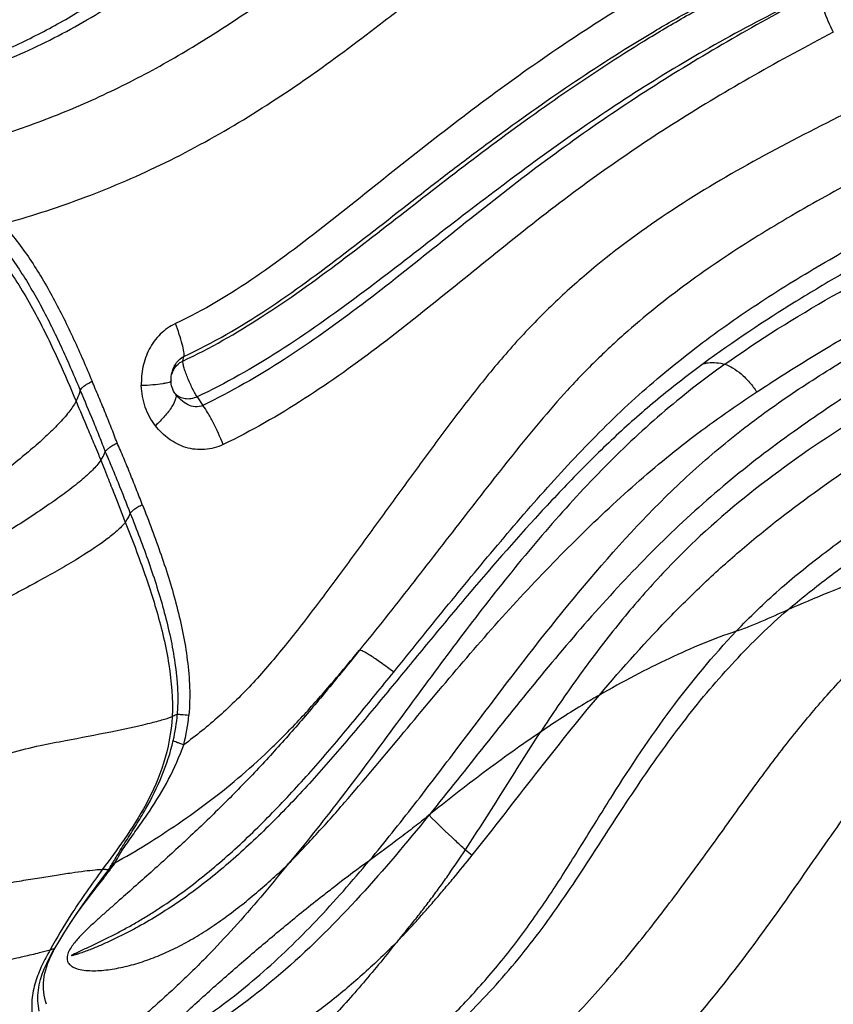
# Model space of a CAD drawing. Units: millimetres. Extents: x 0 to 297, y 0 to 210.
# Drawn here: x 192 to 202, y 101 to 112 of the extents above; entities that cross this region are included whole.
import ezdxf

# ---------------------------------------------------------------- set-up
doc = ezdxf.new("R2010")
doc.units = ezdxf.units.MM
doc.header["$LTSCALE"] = 16.335
doc.layers.get('0').update_dxf_attribs({"linetype": 'CONTINUOUS'})

msp = doc.modelspace()

# ---------------------------------------------------------------- linework, layer by layer
at = {"color": 9, "linetype": 'CONTINUOUS'}
for p, q in [((194.16974, 108.12213), (194.18286, 108.17536)), ((194.33512, 107.70869), (194.40222, 107.60947)), ((197.01833, 102.8694), (197.01372, 102.86373))]:
    msp.add_line(p, q, dxfattribs=at)
at = {"color": 7, "linetype": 'CONTINUOUS'}
for p, q in [((194.03952, 107.96588), (194.0437, 107.9849)), ((194.0437, 107.9849), (194.0437, 107.98493)), ((194.05713, 107.78628), (194.057, 107.78655)), ((193.17764, 102.05898), (193.28879, 102.20884)), ((193.28879, 102.20884), (193.28737, 102.20695)), ((193.30029, 102.22441), (193.28879, 102.20884)), ((192.69104, 101.33107), (192.73287, 101.40207)), ((192.62676, 101.21625), (192.66232, 101.28103)), ((192.66232, 101.28103), (192.69101, 101.33102))]:
    msp.add_line(p, q, dxfattribs=at)
for points in [[(194.033, 107.89201), (194.0336, 107.91735), (194.03579, 107.94203), (194.03952, 107.96588)], [(194.03976, 107.83517), (194.03588, 107.85535), (194.03364, 107.87577), (194.033, 107.89199)], [(194.05698, 107.78654), (194.0523, 107.79677), (194.04525, 107.81555), (194.03976, 107.83517)], [(192.73287, 101.40207), (192.80311, 101.5167), (192.87396, 101.62678), (192.94389, 101.73093), (193.01394, 101.83185), (193.09063, 101.93948), (193.17764, 102.05898)], [(192.49314, 100.71993), (192.49299, 100.7808), (192.49776, 100.84186), (192.50751, 100.90316), (192.52219, 100.96473), (192.54172, 101.02674), (192.56592, 101.0893), (192.59443, 101.15243), (192.62676, 101.21625)], [(192.50774, 100.59808), (192.4981, 100.65908), (192.49314, 100.71993)]]:
    msp.add_lwpolyline(points, dxfattribs=at)
at = {"color": 9, "linetype": 'CONTINUOUS'}
for centre, radius, start, end in [((194.26986, 107.90608), 0.2385, 151.307878, 163.965638), ((194.42009, 107.89104), 0.38792, 162.593726, 165.993397), ((192.10302, 104.18403), 2.00774, 346.954223, 355.773971), ((191.99522, 104.23253), 2.25319, 345.874251, 354.758401), ((205.55242, 112.38196), 12.81263, 230.709022, 231.152329), ((193.49515, 102.13913), 0.2093, 121.928554, 139.737657), ((193.49049, 102.14333), 0.20304, 139.792746, 142.079381), ((193.43067, 102.12382), 0.16479, 118.868504, 126.7669), ((191.2747, 103.77034), 2.56284, 323.418052, 324.115508)]:
    msp.add_arc(centre, radius, start, end, dxfattribs=at)
at = {"color": 7, "linetype": 'CONTINUOUS'}
for points, knots in [([(222.04031, 168.26207), (220.89247, 168.55698), (218.56957, 169.02831), (215.03574, 169.36846), (211.48928, 169.33726), (207.95868, 168.93487), (204.47163, 168.16458), (201.05562, 167.03263), (197.73738, 165.5481), (194.54289, 163.72297), (191.49681, 161.57148), (187.63856, 158.2685), (183.31059, 153.39619), (179.10304, 146.62778), (175.96156, 139.09997), (173.98041, 131.04516), (173.21769, 122.70929), (173.69612, 114.3468), (175.40146, 106.21291), (178.28386, 98.55582), (182.25678, 91.61173), (186.41423, 86.55685), (190.15625, 83.08948), (192.15106, 81.55699), (193.17448, 80.84593)], [0, 0, 0, 0, 0.02851617, 0.05691195, 0.08527538, 0.11369581, 0.14226029, 0.17105013, 0.20013783, 0.2295846, 0.25943849, 0.28973324, 0.35164641, 0.41536537, 0.48065409, 0.54710541, 0.61419252, 0.68132556, 0.74791019, 0.81340624, 0.8773848, 0.93958076, 0.97001433, 1, 1, 1, 1]), ([(196.58699, 81.48244), (195.5799, 82.18215), (193.61692, 83.69019), (189.93461, 87.10223), (185.8435, 92.07644), (181.93398, 98.90972), (179.09758, 106.44463), (177.41945, 114.44872), (176.94865, 122.67777), (177.6992, 130.88062), (179.64874, 138.8069), (182.74009, 146.21458), (186.8805, 152.87498), (191.13941, 157.66954), (194.93609, 160.91982), (197.93356, 163.03697), (201.07708, 164.83298), (204.34236, 166.29382), (207.70387, 167.40771), (211.13527, 168.16571), (214.60953, 168.56168), (218.09939, 168.59237), (221.57684, 168.25765), (223.86267, 167.79385), (224.99219, 167.50364)], [0, 0, 0, 0, 0.02998567, 0.06041924, 0.1226152, 0.18659376, 0.25208981, 0.31867444, 0.38580748, 0.45289459, 0.51934591, 0.58463463, 0.64835359, 0.71026676, 0.74056151, 0.7704154, 0.79986217, 0.82894987, 0.85773971, 0.88630419, 0.91472462, 0.94308805, 0.97148383, 1, 1, 1, 1]), ([(197.55914, 83.44488), (195.62733, 84.78707), (191.9607, 87.89865), (187.32422, 93.54348), (183.6013, 100.06), (180.90511, 107.2438), (179.31457, 114.87429), (178.87697, 122.71735), (179.6052, 130.53295), (181.47755, 138.08167), (184.43891, 145.13227), (188.40014, 151.4663), (192.47132, 156.02043), (196.0985, 159.10331), (198.96116, 161.10886), (201.96229, 162.80723), (205.07865, 164.18509), (208.28575, 165.2313), (211.55839, 165.93743), (214.8707, 166.29774), (218.19659, 166.30927), (221.50926, 165.97202), (223.68562, 165.51765), (224.7608, 165.2349)], [0, 0, 0, 0, 0.06036912, 0.12258288, 0.18658208, 0.25209984, 0.31870485, 0.38585433, 0.45295157, 0.51940493, 0.58468691, 0.64839101, 0.71028355, 0.7405672, 0.7704102, 0.799847, 0.82892641, 0.85771042, 0.88627225, 0.91469386, 0.94306281, 0.97146879, 1, 1, 1, 1]), ([(218.22958, 162.99607), (217.28268, 163.00143), (215.38451, 162.92006), (212.55727, 162.52261), (209.76634, 161.85236), (206.10329, 160.59614), (201.69752, 158.35362), (197.71408, 155.33032), (194.80988, 152.48784), (192.77044, 150.13541), (190.89998, 147.59418), (188.63557, 143.95777), (186.29702, 139.02753), (184.35121, 132.69552), (183.29714, 126.07693), (183.16234, 119.34656), (183.95011, 112.68085), (185.64044, 106.2549), (188.19007, 100.23786), (191.53457, 94.78832), (195.58643, 90.05288), (198.73613, 87.41962), (200.3888, 86.27137)], [0, 0, 0, 0, 0.02817062, 0.0564171, 0.08481266, 0.11342543, 0.17147677, 0.23100676, 0.26142059, 0.29226128, 0.32352418, 0.35519378, 0.41959744, 0.48521159, 0.55161942, 0.61833574, 0.68484939, 0.75066625, 0.81535181, 0.87857216, 0.94013106, 1, 1, 1, 1]), ([(209.78381, 112.12062), (209.78372, 112.12012), (209.78165, 112.11999), (209.77875, 112.12003), (209.77414, 112.12007), (209.7692, 112.11957), (209.76276, 112.11948), (209.75465, 112.11919), (209.74168, 112.11895), (209.72548, 112.1187), (209.70604, 112.11848), (209.68659, 112.1183), (209.66067, 112.1181), (209.62825, 112.11787), (209.58936, 112.11772), (209.53748, 112.11775), (209.47256, 112.11748), (209.39456, 112.11585), (209.31643, 112.11357), (209.23818, 112.11058), (209.13357, 112.10543), (209.00244, 112.09686), (208.84473, 112.0832), (208.68646, 112.06611), (208.47403, 112.03862), (208.20707, 111.99551), (207.88585, 111.93056), (207.56301, 111.85275), (207.23903, 111.76244), (206.91437, 111.6606), (206.48026, 111.5099), (205.94165, 111.29955), (205.30725, 111.01855), (204.68915, 110.71361), (204.08697, 110.39841), (203.49951, 110.08159), (202.92591, 109.76568), (202.36213, 109.45369), (201.80653, 109.13978), (201.07374, 108.70158), (200.53794, 108.3467), (200.19172, 108.0917)], [0, 0, 0, 0, 0.00014485, 0.00042393, 0.00095447, 0.0013867, 0.00185418, 0.00277709, 0.00369941, 0.00554191, 0.00738456, 0.00922743, 0.01107058, 0.01475758, 0.01844451, 0.02213075, 0.02950965, 0.03690483, 0.04431319, 0.05173452, 0.05917141, 0.0740965, 0.08909725, 0.10418273, 0.11935914, 0.15000142, 0.18105372, 0.21252579, 0.24440857, 0.27667333, 0.30926377, 0.37505965, 0.44102686, 0.50650156, 0.57100668, 0.63428983, 0.69628914, 0.75721258, 0.81751438, 0.87773166, 1, 1, 1, 1])]:
    msp.add_open_spline(points, degree=3, knots=knots, dxfattribs=at)
at = {"color": 9, "linetype": 'CONTINUOUS'}
for points, knots in [([(221.84332, 163.70741), (220.83999, 163.85065), (218.81844, 164.03618), (215.77324, 164.00632), (212.74062, 163.66832), (209.74333, 163.02468), (206.80328, 162.08028), (203.9421, 160.84226), (201.18048, 159.31966), (197.63538, 156.91035), (193.55328, 153.22968), (189.3973, 147.94162), (186.05986, 141.90332), (183.63484, 135.29021), (182.18901, 128.29185), (181.76258, 121.10845), (182.36735, 113.94521), (183.98666, 107.00674), (186.5755, 100.49172), (190.06295, 94.58688), (194.34991, 89.46508), (197.71304, 86.63065), (199.48159, 85.40189)], [0, 0, 0, 0, 0.02830953, 0.05659011, 0.08492505, 0.11339559, 0.14207792, 0.17104049, 0.20034177, 0.23002855, 0.29062264, 0.35299855, 0.41706169, 0.4825369, 0.54900785, 0.61596351, 0.68284818, 0.74911265, 0.81426521, 0.87792103, 0.93984732, 1, 1, 1, 1]), ([(192.08186, 109.7068), (192.38734, 109.79179), (193.00881, 109.99028), (193.925, 110.3802), (194.82248, 110.8689), (195.67864, 111.43306), (196.35468, 111.94367), (196.88142, 112.35069), (197.26935, 112.64579), (197.59496, 112.8812), (197.85657, 113.06238), (198.05188, 113.19385), (198.24985, 113.31717), (198.51906, 113.47129), (198.86684, 113.64905), (199.29732, 113.84384), (199.89091, 114.09063), (200.65945, 114.38324), (201.61571, 114.72009), (202.44133, 114.99292), (203.12353, 115.21873), (203.6509, 115.39821), (204.18216, 115.58968), (204.70533, 115.79913), (205.21196, 116.02218), (205.85537, 116.32385), (206.32604, 116.55886), (206.63324, 116.71892)], [0, 0, 0, 0, 0.05851069, 0.12022468, 0.18345144, 0.24681817, 0.3092439, 0.3397422, 0.36966134, 0.399183, 0.41387501, 0.42838358, 0.44262324, 0.45690372, 0.48561511, 0.51465441, 0.54407609, 0.60422843, 0.66637636, 0.73114988, 0.76468057, 0.7989803, 0.83394575, 0.86887357, 0.9029464, 0.93607987, 1, 1, 1, 1]), ([(191.56114, 110.58717), (191.79894, 110.65224), (192.27991, 110.79933), (192.99203, 111.07517), (193.69243, 111.41117), (194.36375, 111.79704), (194.99883, 112.21257), (195.59753, 112.63904), (196.16604, 113.05964), (196.62898, 113.39446), (196.99467, 113.64486), (197.26526, 113.82189), (197.53416, 113.99022), (197.89093, 114.201), (198.35555, 114.43144), (198.93641, 114.67156), (199.537, 114.89201), (200.36155, 115.17422), (200.98787, 115.37536), (201.40856, 115.50939)], [0, 0, 0, 0, 0.06670131, 0.13596089, 0.20641583, 0.27665555, 0.34529465, 0.41166816, 0.47549978, 0.53662538, 0.56622588, 0.59540179, 0.62410192, 0.65205087, 0.70748234, 0.76422365, 0.82203446, 0.88054662, 1, 1, 1, 1]), ([(191.19762, 111.29144), (191.33107, 111.32957), (191.59906, 111.40885), (191.9967, 111.5502), (192.38995, 111.71708), (192.77785, 111.90721), (193.15746, 112.12251), (193.65255, 112.44258), (194.12798, 112.79939), (194.60093, 113.16556), (194.96047, 113.44036), (195.32541, 113.71016), (195.69652, 113.97147), (196.07408, 114.22081), (196.45859, 114.45367), (196.84689, 114.67032), (197.10897, 114.80575), (197.24224, 114.86597)], [0, 0, 0, 0, 0.05894301, 0.11866257, 0.17912142, 0.24027261, 0.30203424, 0.36435297, 0.49052546, 0.5543018, 0.61841, 0.6827088, 0.74703531, 0.81115112, 0.8748308, 0.9378922, 1, 1, 1, 1]), ([(188.56239, 111.00172), (188.56089, 111.00203), (188.55909, 111.0026), (188.55574, 111.00286), (188.55604, 111.00567), (188.55951, 111.00635), (188.56416, 111.0069), (188.57037, 111.00769), (188.57777, 111.00825), (188.58527, 111.00876), (188.59533, 111.00934), (188.60798, 111.00993), (188.62321, 111.01054), (188.64362, 111.01126), (188.67956, 111.01236), (188.73113, 111.01376), (188.81422, 111.01607), (188.91882, 111.01944), (189.04508, 111.02474), (189.1722, 111.03155), (189.34313, 111.04287), (189.55821, 111.06137), (189.81747, 111.09124), (190.07827, 111.12861), (190.34022, 111.17415), (190.60309, 111.22778), (190.86643, 111.29027), (191.21925, 111.38623), (191.6598, 111.53035), (192.18139, 111.74364), (192.69412, 111.9991), (193.19193, 112.29935), (193.67103, 112.64122), (194.13869, 113.00892), (194.76337, 113.51223), (195.56069, 114.12545), (196.23768, 114.56418), (196.58639, 114.76335)], [0, 0, 0, 0, 0.00050468, 0.00073235, 0.00085233, 0.00128333, 0.00167242, 0.0024864, 0.00330817, 0.00413558, 0.00496689, 0.00663771, 0.00831642, 0.01000105, 0.01338393, 0.02019046, 0.02703913, 0.04083845, 0.05475518, 0.06877412, 0.08288279, 0.11133101, 0.14006367, 0.16906521, 0.19833461, 0.22786569, 0.25765822, 0.28771031, 0.34861041, 0.41061368, 0.47366461, 0.53762127, 0.60239842, 0.66792322, 0.73408188, 0.86736528, 1, 1, 1, 1]), ([(201.26602, 113.24733), (200.94103, 113.10449), (200.30094, 112.80915), (199.37398, 112.30408), (198.48522, 111.7338), (197.61636, 111.1097), (196.75594, 110.44363), (195.90105, 109.75157), (195.03208, 109.08588), (194.40837, 108.70633), (194.08326, 108.55498)], [0, 0, 0, 0, 0.12374596, 0.24560571, 0.36765174, 0.49160431, 0.61840713, 0.74690604, 0.8749897, 1, 1, 1, 1]), ([(194.16974, 108.12212), (194.48497, 108.26961), (195.11248, 108.63115), (195.98701, 109.26225), (196.84031, 109.9308), (197.69246, 110.58955), (198.57636, 111.2303), (199.35103, 111.73698), (199.99645, 112.11951), (200.66776, 112.48819), (201.18635, 112.74404), (201.53607, 112.90845)], [0, 0, 0, 0, 0.11857289, 0.24581666, 0.36725071, 0.48788585, 0.61276436, 0.73910232, 0.8030882, 0.8683409, 1, 1, 1, 1]), ([(210.16346, 112.7122), (209.98639, 112.77948), (209.61851, 112.87832), (209.0528, 112.96457), (208.47348, 112.99833), (207.66824, 112.98038), (206.61319, 112.83537), (205.55012, 112.55406), (204.69081, 112.2525), (203.85685, 111.9246), (202.876, 111.49016), (201.75976, 110.95533), (200.70324, 110.40829), (199.70073, 109.80437), (198.92035, 109.21625), (198.41425, 108.74749), (198.1334, 108.45982), (197.86035, 108.15727), (197.53699, 107.76167), (197.16565, 107.274), (196.80406, 106.77951), (196.44481, 106.2845), (196.08644, 105.79179), (195.72663, 105.30689), (195.36539, 104.83812), (194.99466, 104.40018), (194.60164, 104.01322), (194.32193, 103.78677), (194.18027, 103.68264)], [0, 0, 0, 0, 0.02922868, 0.05849192, 0.08820328, 0.11864307, 0.18266, 0.2519658, 0.28795215, 0.32314067, 0.3902083, 0.45341827, 0.51411366, 0.57372134, 0.63381324, 0.66447922, 0.68008186, 0.69583333, 0.72734689, 0.75888305, 0.79040573, 0.8218654, 0.85325815, 0.88441275, 0.91502932, 0.94456759, 0.97287229, 1, 1, 1, 1]), ([(194.18286, 108.17536), (194.51569, 108.33014), (195.1561, 108.70694), (196.05118, 109.36778), (196.78142, 109.9451), (197.36962, 110.39891), (197.95927, 110.83837), (198.70185, 111.36326), (199.46347, 111.84907), (200.08532, 112.20436), (200.55975, 112.45346), (201.04379, 112.68755), (201.37089, 112.83619), (201.53601, 112.90843)], [0, 0, 0, 0, 0.12557821, 0.25304386, 0.38054758, 0.44402927, 0.5072018, 0.63212661, 0.75506074, 0.81607408, 0.87709966, 0.93833994, 1, 1, 1, 1]), ([(208.72104, 112.50376), (208.09855, 112.4888), (207.15265, 112.34306), (206.08232, 112.03972), (205.46264, 111.82933), (204.85066, 111.59694), (204.10708, 111.28024), (203.2448, 110.87563), (202.41208, 110.46087), (201.60408, 110.03316), (200.81476, 109.57509), (200.04365, 109.06341), (199.42749, 108.57535), (198.95596, 108.14014), (198.61777, 107.78912), (198.2994, 107.42099), (197.89121, 106.92192), (197.39884, 106.28635), (196.80996, 105.52578), (196.41339, 105.02319), (196.21177, 104.77555)], [0, 0, 0, 0, 0.12286951, 0.18705524, 0.21952377, 0.25196223, 0.31621135, 0.37894617, 0.43989075, 0.49976839, 0.55931967, 0.61990216, 0.68223188, 0.7141746, 0.74646494, 0.77835519, 0.81018682, 0.8736817, 0.93698715, 1, 1, 1, 1]), ([(201.55185, 112.41587), (201.21653, 112.25529), (200.5615, 111.92589), (199.62088, 111.37797), (198.72961, 110.78746), (197.87994, 110.16833), (197.04899, 109.52691), (196.19966, 108.86632), (195.30824, 108.23055), (194.6628, 107.86203), (194.33512, 107.70868)], [0, 0, 0, 0, 0.12917092, 0.25460565, 0.37797195, 0.50047001, 0.61979033, 0.7426785, 0.87430017, 1, 1, 1, 1]), ([(201.55194, 112.41591), (200.93703, 112.09062), (200.02213, 111.57585), (198.8462, 110.79675), (197.97514, 110.15253), (197.11688, 109.4633), (196.2522, 108.7723), (195.35944, 108.1308), (194.72673, 107.76615), (194.40222, 107.60947)], [0, 0, 0, 0, 0.24178503, 0.36440096, 0.49007326, 0.618188, 0.74697116, 0.87475433, 1, 1, 1, 1]), ([(201.55194, 112.41591), (201.54932, 112.38285), (201.55453, 112.30659), (201.59362, 112.1398), (201.64926, 112.01195), (201.69562, 111.92867)], [0, 0, 0, 0, 0.19388166, 0.44271384, 1, 1, 1, 1]), ([(196.60915, 104.52273), (196.80833, 104.76892), (197.20422, 105.26188), (197.80596, 105.99171), (198.31851, 106.58646), (198.74224, 107.04475), (199.06603, 107.37651), (199.39748, 107.69417), (199.74134, 107.99012), (200.09191, 108.26925), (200.5663, 108.61844), (201.1773, 109.02005), (201.93519, 109.46292), (202.71603, 109.88485), (203.52096, 110.30046), (204.35139, 110.71087), (205.06194, 111.03963), (205.64324, 111.28672), (206.22944, 111.51675), (207.2372, 111.86738), (208.13338, 112.06298), (208.72701, 112.11625)], [0, 0, 0, 0, 0.06480186, 0.12937618, 0.1935555, 0.22542929, 0.25708195, 0.28840916, 0.31933774, 0.34988335, 0.38008919, 0.43984729, 0.49939413, 0.55966591, 0.62144601, 0.68476082, 0.74920601, 0.78161961, 0.81400145, 0.8780376, 1, 1, 1, 1]), ([(201.69562, 111.92867), (201.38679, 111.76586), (200.77522, 111.43315), (199.87677, 110.89781), (199.00305, 110.31186), (198.15405, 109.66823), (197.31761, 108.98571), (196.19243, 108.08156), (195.28622, 107.4683), (194.63673, 107.15604)], [0, 0, 0, 0, 0.12269951, 0.24463289, 0.36743294, 0.49220227, 0.61893226, 0.74673133, 1, 1, 1, 1]), ([(209.81438, 111.90778), (209.81582, 111.9078), (209.81751, 111.90802), (209.82013, 111.90705), (209.81912, 111.90441), (209.81646, 111.90265), (209.81178, 111.90006), (209.80571, 111.89822), (209.79877, 111.89552), (209.79163, 111.89324), (209.78216, 111.89017), (209.76552, 111.88508), (209.74169, 111.87804), (209.68424, 111.86146), (209.59786, 111.83569), (209.48442, 111.79478), (209.36946, 111.75627), (209.25484, 111.71515), (209.10127, 111.65902), (208.90899, 111.58564), (208.6784, 111.49278), (208.44751, 111.39518), (208.21646, 111.2931), (207.90745, 111.15107), (207.52194, 110.96454), (207.06198, 110.7303), (206.60477, 110.48828), (206.15171, 110.24141), (205.70465, 109.99091), (205.12112, 109.65798), (204.40835, 109.24795), (203.57124, 108.76526), (202.75532, 108.2885), (201.95557, 107.79975), (201.17131, 107.27005), (200.40474, 106.67786), (199.67147, 106.00652), (198.9755, 105.26832), (198.0854, 104.22338), (197.45346, 103.40539), (197.0186, 102.86912)], [0, 0, 0, 0, 0.00027285, 0.00035273, 0.00042937, 0.00071003, 0.00096899, 0.00142864, 0.00190335, 0.00237198, 0.00284151, 0.00377885, 0.00565234, 0.00752618, 0.01505101, 0.02263984, 0.0302536, 0.03790588, 0.04559424, 0.06107749, 0.07670021, 0.09245431, 0.10833037, 0.12431685, 0.15656363, 0.18905542, 0.22161771, 0.25408151, 0.28631825, 0.31822231, 0.38072964, 0.44133141, 0.50038511, 0.55887401, 0.6179898, 0.67870801, 0.74130673, 0.80519012, 0.8698458, 1, 1, 1, 1]), ([(200.4399, 108.08498), (200.83974, 108.36834), (201.67181, 108.8874), (202.98777, 109.57079), (204.10812, 110.12939), (205.03465, 110.57129), (205.51111, 110.78649), (205.75395, 110.88815)], [0, 0, 0, 0, 0.24440289, 0.4880646, 0.73935132, 0.86870753, 1, 1, 1, 1]), ([(201.169, 105.24264), (201.31692, 105.36749), (201.6152, 105.61011), (202.08334, 105.9433), (202.55997, 106.25908), (203.04495, 106.56553), (203.5377, 106.86989), (204.03851, 107.17812), (204.54679, 107.49623), (205.23936, 107.94008), (205.93808, 108.39838), (206.64261, 108.86558), (207.35008, 109.342), (208.21239, 109.95516), (208.86842, 110.48775), (209.17926, 110.76679)], [0, 0, 0, 0, 0.05961834, 0.11835076, 0.17690096, 0.2357046, 0.29503718, 0.35528688, 0.41683011, 0.479718, 0.60864195, 0.67419697, 0.74009138, 0.87134282, 1, 1, 1, 1]), ([(200.81054, 107.76473), (201.01295, 107.89851), (201.41909, 108.15475), (202.03391, 108.52003), (202.65074, 108.86925), (203.27445, 109.21206), (203.90168, 109.57092), (204.54265, 109.93776), (205.20015, 110.31183), (205.65027, 110.55319), (205.88148, 110.66842)], [0, 0, 0, 0, 0.12453352, 0.24642168, 0.36704151, 0.48833958, 0.61171729, 0.73794363, 0.86740548, 1, 1, 1, 1]), ([(196.32971, 102.34383), (196.50605, 102.5551), (196.84984, 102.98782), (197.51934, 103.8689), (198.3454, 104.97116), (199.22428, 106.02249), (199.98642, 106.78454), (200.5853, 107.2974), (201.21147, 107.75085), (202.06972, 108.29101), (202.96069, 108.77611), (203.86842, 109.25017), (204.81243, 109.74065), (205.53041, 110.10845), (206.01626, 110.35219)], [0, 0, 0, 0, 0.06458684, 0.12967344, 0.25970449, 0.38789516, 0.45080002, 0.51244671, 0.57273169, 0.63207083, 0.75033414, 0.81067614, 0.87242987, 1, 1, 1, 1]), ([(191.75162, 109.64406), (191.89851, 109.51327), (192.16003, 109.19621), (192.47169, 108.67308), (192.72419, 108.15098), (192.8688, 107.81114), (192.93398, 107.65663)], [0, 0, 0, 0, 0.25344337, 0.52410618, 0.78391186, 1, 1, 1, 1]), ([(192.08186, 109.7068), (192.19924, 109.58088), (192.41008, 109.30307), (192.67646, 108.85209), (192.91032, 108.37797), (193.05042, 108.05345), (193.11934, 107.89032)], [0, 0, 0, 0, 0.2457719, 0.4954213, 0.74715872, 1, 1, 1, 1]), ([(198.00736, 98.48164), (198.26202, 98.68996), (198.77379, 99.12552), (199.50538, 99.83456), (200.19166, 100.60488), (200.81852, 101.41039), (201.29676, 102.09428), (201.66734, 102.62729), (201.94149, 103.01051), (202.17626, 103.31816), (202.36767, 103.55636), (202.51185, 103.72994), (202.66119, 103.89628), (202.86874, 104.10962), (203.14389, 104.36487), (203.49254, 104.65664), (203.98101, 105.03912), (204.62263, 105.51168), (205.427, 106.08484), (206.12304, 106.5767), (206.6956, 106.99587), (207.1366, 107.33306), (207.57597, 107.69166), (207.99986, 108.07396), (208.40224, 108.47156), (208.90749, 109.00533), (209.26817, 109.41581), (209.50044, 109.69227)], [0, 0, 0, 0, 0.06107857, 0.12469586, 0.18897317, 0.25244191, 0.3140626, 0.34387531, 0.37296094, 0.4015278, 0.41570495, 0.42968767, 0.44341425, 0.45719244, 0.48493222, 0.51304113, 0.54157083, 0.6000946, 0.66095264, 0.72493254, 0.75831411, 0.79267974, 0.827982, 0.86356859, 0.89860532, 0.93296902, 1, 1, 1, 1]), ([(191.99458, 109.55191), (192.10396, 109.42988), (192.30166, 109.16019), (192.55379, 108.72275), (192.77876, 108.25983), (192.91483, 107.94231), (192.98225, 107.78223)], [0, 0, 0, 0, 0.24162962, 0.49072696, 0.7438923, 1, 1, 1, 1]), ([(194.08326, 108.55498), (194.0193, 108.52449), (193.89945, 108.44098), (193.77216, 108.26311), (193.69869, 108.05605), (193.68807, 107.90991), (193.68908, 107.83741)], [0, 0, 0, 0, 0.24615955, 0.49605132, 0.74812135, 1, 1, 1, 1]), ([(194.18286, 108.17536), (194.18427, 108.18274), (194.18486, 108.20094), (194.18015, 108.24885), (194.16201, 108.32721), (194.12841, 108.43571), (194.09938, 108.51409), (194.08326, 108.55498)], [0, 0, 0, 0, 0.05712015, 0.13711921, 0.36553353, 0.66606101, 1, 1, 1, 1]), ([(194.04993, 108.00709), (194.06069, 108.04134), (194.09238, 108.10845), (194.14938, 108.15944), (194.18286, 108.17536)], [0, 0, 0, 0, 0.49198055, 1, 1, 1, 1]), ([(194.06065, 108.02059), (194.07866, 108.05346), (194.11431, 108.09237), (194.15819, 108.11689), (194.16974, 108.12213)], [0, 0, 0, 0, 0.74726646, 1, 1, 1, 1]), ([(194.33513, 107.70867), (194.31398, 107.74002), (194.27406, 107.81488), (194.23031, 107.91234), (194.19922, 107.99475), (194.18187, 108.04805), (194.17187, 108.08935), (194.16849, 108.11318), (194.16974, 108.12213)], [0, 0, 0, 0, 0.25295706, 0.5655944, 0.71430825, 0.84222107, 0.93959267, 1, 1, 1, 1]), ([(200.19172, 108.0917), (200.02329, 107.96765), (199.68913, 107.70927), (199.20835, 107.28924), (198.74637, 106.83683), (198.14741, 106.20387), (197.57207, 105.54392), (197.01115, 104.86904), (196.59298, 104.35944), (196.17348, 103.8525), (195.7472, 103.35563), (195.30725, 102.88004), (194.92412, 102.50832), (194.60753, 102.23285), (194.29038, 101.97921), (193.96229, 101.75274), (193.66582, 101.58118), (193.49788, 101.49294), (193.373, 101.43144), (193.26873, 101.38382), (193.18553, 101.34818), (193.12359, 101.32283), (193.06186, 101.29891), (193.0105, 101.2802), (192.97458, 101.26801), (192.95416, 101.26142), (192.93901, 101.25649), (192.9238, 101.25222), (192.91104, 101.24904), (192.90102, 101.24565), (192.89476, 101.24355), (192.88966, 101.24237), (192.88638, 101.2415), (192.88152, 101.24306), (192.88403, 101.24644), (192.88501, 101.24779)], [0, 0, 0, 0, 0.0620184, 0.12516151, 0.18916169, 0.25365001, 0.38348655, 0.44864053, 0.5138291, 0.57892807, 0.64372544, 0.70790059, 0.77095028, 0.80187296, 0.83228974, 0.89132403, 0.91983397, 0.93380012, 0.94756224, 0.96110051, 0.96778001, 0.97439582, 0.98094117, 0.98740623, 0.99060015, 0.99218703, 0.99376803, 0.99532241, 0.99687042, 0.99766545, 0.99845518, 0.99883535, 0.99919914, 0.99950639, 1, 1, 1, 1]), ([(200.4399, 108.08498), (200.1875, 107.9052), (199.69236, 107.51923), (199.00396, 106.86576), (198.35546, 106.15387), (197.53289, 105.14643), (196.76395, 104.09056), (195.98676, 103.04378), (195.58344, 102.53451), (195.3749, 102.2887)], [0, 0, 0, 0, 0.12028886, 0.24327377, 0.3679915, 0.49387398, 0.74795381, 0.87486694, 1, 1, 1, 1]), ([(200.19172, 108.0917), (200.20969, 108.09676), (200.2919, 108.11239), (200.37742, 108.10163), (200.4399, 108.08498)], [0, 0, 0, 0, 0.22405413, 1, 1, 1, 1]), ([(200.4399, 108.08498), (200.47168, 108.07548), (200.5387, 108.04289), (200.63482, 107.9717), (200.72799, 107.87659), (200.78446, 107.80343), (200.81063, 107.76479)], [0, 0, 0, 0, 0.19999959, 0.44411118, 0.71860946, 1, 1, 1, 1]), ([(192.98225, 107.78223), (192.98444, 107.79017), (192.99815, 107.80778), (193.02713, 107.83342), (193.06931, 107.86205), (193.10176, 107.88087), (193.11934, 107.89032)], [0, 0, 0, 0, 0.13960481, 0.36317326, 0.66133378, 1, 1, 1, 1]), ([(193.40931, 107.17586), (193.39744, 107.20503), (193.37573, 107.26523), (193.32914, 107.38501), (193.26841, 107.53448), (193.19423, 107.71273), (193.14435, 107.83117), (193.11934, 107.89032)], [0, 0, 0, 0, 0.12252459, 0.2488711, 0.50000374, 0.75015716, 1, 1, 1, 1]), ([(194.03299, 107.89199), (194.03299, 107.88865), (194.02464, 107.88053), (194.00599, 107.87386), (193.97522, 107.86552), (193.91332, 107.85477), (193.81648, 107.84437), (193.7338, 107.83937), (193.68908, 107.83741)], [0, 0, 0, 0, 0.0283781, 0.08443213, 0.1739231, 0.29591153, 0.61958611, 1, 1, 1, 1]), ([(192.93398, 107.65663), (192.93982, 107.6674), (192.96008, 107.7075), (192.97539, 107.75028), (192.98225, 107.78223)], [0, 0, 0, 0, 0.27272704, 1, 1, 1, 1]), ([(192.98225, 107.78223), (193.03191, 107.66422), (193.10609, 107.48714), (193.20309, 107.25031), (193.24867, 107.13083), (193.27176, 107.07122)], [0, 0, 0, 0, 0.50032352, 0.75021689, 1, 1, 1, 1]), ([(193.8528, 107.37314), (193.80226, 107.43784), (193.72188, 107.58702), (193.69151, 107.75339), (193.68908, 107.83741)], [0, 0, 0, 0, 0.49408227, 1, 1, 1, 1]), ([(194.08545, 107.74176), (194.09409, 107.72495), (194.08883, 107.6874), (194.06913, 107.63998), (194.02936, 107.57031), (193.95769, 107.47881), (193.88997, 107.40848), (193.8528, 107.37314)], [0, 0, 0, 0, 0.12615733, 0.22524763, 0.34938775, 0.65754705, 1, 1, 1, 1]), ([(194.40222, 107.60947), (194.37544, 107.59565), (194.31145, 107.58503), (194.22198, 107.61511), (194.14605, 107.67049), (194.1043, 107.7171), (194.08545, 107.74177)], [0, 0, 0, 0, 0.24463195, 0.49522138, 0.7480794, 1, 1, 1, 1]), ([(194.33512, 107.70869), (194.31285, 107.69825), (194.26681, 107.68345), (194.19657, 107.68072), (194.13296, 107.69976), (194.09876, 107.72621), (194.08545, 107.74177)], [0, 0, 0, 0, 0.27412512, 0.53191226, 0.77185985, 1, 1, 1, 1]), ([(195.3749, 102.28869), (195.48849, 102.40515), (195.71434, 102.64286), (196.15343, 103.13856), (196.68828, 103.77878), (197.32799, 104.54871), (197.98138, 105.29769), (198.65817, 106.00521), (199.35198, 106.66401), (199.95207, 107.16274), (200.4436, 107.51722), (200.68845, 107.68404), (200.81054, 107.76474)], [0, 0, 0, 0, 0.06302074, 0.12699242, 0.25648685, 0.38615972, 0.51477094, 0.6414193, 0.76529137, 0.88524126, 0.94330833, 1, 1, 1, 1]), ([(192.93398, 107.65663), (192.91001, 107.61243), (192.84627, 107.52114), (192.7263, 107.38612), (192.57699, 107.24122), (192.4031, 107.08806), (192.20925, 106.92831), (191.99922, 106.76202), (191.76301, 106.58245), (191.57067, 106.49864), (191.46323, 106.46656)], [0, 0, 0, 0, 0.07876478, 0.17346661, 0.28270496, 0.40445484, 0.53640045, 0.67607791, 0.8243512, 1, 1, 1, 1]), ([(192.93398, 107.65663), (192.97828, 107.5516), (193.04942, 107.38328), (193.13583, 107.17904), (193.18702, 107.0564), (193.21053, 106.99671), (193.21999, 106.97345)], [0, 0, 0, 0, 0.46174125, 0.74014794, 0.89829701, 1, 1, 1, 1]), ([(194.63673, 107.15604), (194.60119, 107.24331), (194.54405, 107.36818), (194.46231, 107.51777), (194.42164, 107.58233), (194.40222, 107.60947)], [0, 0, 0, 0, 0.55295013, 0.8041945, 1, 1, 1, 1]), ([(202.25331, 107.63634), (201.48939, 107.17091), (200.5498, 106.52198), (199.59779, 105.54199), (199.1394, 105.00092), (198.70985, 104.42911), (198.44193, 104.03257), (198.31023, 103.83186)], [0, 0, 0, 0, 0.48529333, 0.61220837, 0.74044901, 0.8697661, 1, 1, 1, 1]), ([(194.63673, 107.15604), (194.5697, 107.12395), (194.42394, 107.08417), (194.20119, 107.11044), (194.00328, 107.21147), (193.8978, 107.31524), (193.8528, 107.37314)], [0, 0, 0, 0, 0.25396737, 0.50213605, 0.7493826, 1, 1, 1, 1]), ([(198.98989, 104.25774), (199.25761, 104.57505), (199.6697, 105.03415), (200.24931, 105.60355), (200.82737, 106.11662), (201.42699, 106.57296), (202.0322, 106.98942), (202.33179, 107.18769), (202.48167, 107.28419)], [0, 0, 0, 0, 0.26837871, 0.39833338, 0.52507387, 0.76779216, 0.88476426, 1, 1, 1, 1]), ([(193.27176, 107.07122), (193.27457, 107.07913), (193.28876, 107.0963), (193.31815, 107.12129), (193.36001, 107.14882), (193.39203, 107.16684), (193.40931, 107.17586)], [0, 0, 0, 0, 0.14405272, 0.36933302, 0.66548289, 1, 1, 1, 1]), ([(193.70054, 106.4628), (193.6771, 106.52264), (193.63004, 106.64229), (193.55863, 106.82166), (193.49775, 106.97087), (193.44756, 107.08882), (193.42114, 107.14682), (193.40931, 107.17586)], [0, 0, 0, 0, 0.25028686, 0.50076891, 0.75188142, 0.87788721, 1, 1, 1, 1]), ([(193.21999, 106.97345), (193.22575, 106.98174), (193.246, 107.01261), (193.26277, 107.04592), (193.27176, 107.07122)], [0, 0, 0, 0, 0.27318284, 1, 1, 1, 1]), ([(193.27176, 107.07122), (193.29687, 107.01215), (193.34803, 106.89443), (193.44421, 106.65659), (193.51497, 106.47773), (193.56193, 106.35845)], [0, 0, 0, 0, 0.25019963, 0.5003096, 1, 1, 1, 1]), ([(193.21999, 106.97345), (193.1918, 106.93288), (193.11788, 106.85009), (192.98214, 106.72907), (192.81398, 106.59828), (192.61844, 106.4592), (192.40068, 106.31335), (192.16504, 106.16143), (191.90821, 106.00062), (191.71871, 105.90986), (191.61589, 105.86952)], [0, 0, 0, 0, 0.0756432, 0.16892268, 0.27831494, 0.40160039, 0.53626226, 0.67954339, 0.83089881, 1, 1, 1, 1]), ([(193.21999, 106.97345), (193.23014, 106.94852), (193.25701, 106.88448), (193.30928, 106.75312), (193.39314, 106.53923), (193.46145, 106.36491), (193.50358, 106.25759)], [0, 0, 0, 0, 0.10488312, 0.27056649, 0.55079944, 1, 1, 1, 1]), ([(197.22147, 99.18317), (197.42065, 99.34438), (197.8193, 99.67911), (198.39506, 100.21591), (198.94254, 100.79109), (199.44868, 101.39024), (199.91292, 101.9934), (200.3412, 102.58405), (200.74448, 103.14984), (201.07719, 103.59688), (201.34525, 103.93221), (201.54617, 104.16994), (201.7487, 104.39707), (202.02226, 104.68429), (202.39316, 105.01491), (202.87191, 105.38176), (203.37587, 105.73548), (204.07584, 106.20554), (204.6086, 106.55569), (204.96452, 106.79479)], [0, 0, 0, 0, 0.07021401, 0.14258067, 0.21557744, 0.28766299, 0.35738737, 0.4240865, 0.48756335, 0.5477759, 0.57674469, 0.60518359, 0.63305398, 0.66012026, 0.71383134, 0.76897113, 0.82531671, 0.88251234, 1, 1, 1, 1]), ([(204.96451, 106.79478), (204.64607, 106.64968), (204.01293, 106.37703), (203.06123, 105.99824), (202.11198, 105.63337), (201.48203, 105.38229), (201.169, 105.24264)], [0, 0, 0, 0, 0.25599055, 0.50415732, 0.74925444, 1, 1, 1, 1]), ([(200.57227, 104.99517), (200.73036, 105.16154), (201.05072, 105.47176), (201.56189, 105.88596), (202.08391, 106.25921), (202.44027, 106.49238), (202.62074, 106.60676)], [0, 0, 0, 0, 0.2634993, 0.51116165, 0.75469737, 1, 1, 1, 1]), ([(193.56193, 106.35845), (193.56416, 106.36628), (193.57809, 106.38352), (193.6074, 106.40831), (193.65003, 106.43582), (193.68279, 106.4538), (193.70054, 106.4628)], [0, 0, 0, 0, 0.13883265, 0.36196496, 0.66038586, 1, 1, 1, 1]), ([(193.70054, 106.4628), (193.77628, 106.26976), (193.92413, 105.88104), (194.10974, 105.28242), (194.23803, 104.66393), (194.25858, 104.23795), (194.23898, 104.02669)], [0, 0, 0, 0, 0.24741113, 0.49609391, 0.74685979, 1, 1, 1, 1]), ([(193.50358, 106.25759), (193.51027, 106.26611), (193.53337, 106.29741), (193.55241, 106.33202), (193.56193, 106.35845)], [0, 0, 0, 0, 0.27824214, 1, 1, 1, 1]), ([(193.56193, 106.35845), (193.63592, 106.17028), (193.78057, 105.79366), (193.96344, 105.21778), (194.09262, 104.63276), (194.1198, 104.23264), (194.1053, 104.03608)], [0, 0, 0, 0, 0.25254917, 0.5037938, 0.75383211, 1, 1, 1, 1]), ([(193.50358, 106.25759), (193.47537, 106.2217), (193.40278, 106.1491), (193.21274, 105.99809), (192.97748, 105.84856), (192.71175, 105.69299), (192.48465, 105.56601), (192.22847, 105.4271), (192.04488, 105.33549), (191.94359, 105.2867)], [0, 0, 0, 0, 0.07420887, 0.16591391, 0.39435479, 0.52631875, 0.66657218, 0.81724632, 1, 1, 1, 1]), ([(193.50358, 106.25759), (193.56432, 106.10285), (193.69685, 105.76209), (193.87903, 105.2158), (194.02099, 104.62199), (194.05651, 104.20935), (194.04591, 104.0089)], [0, 0, 0, 0, 0.21420143, 0.47111656, 0.741349, 1, 1, 1, 1]), ([(196.63397, 99.81693), (196.74563, 99.90815), (196.9694, 100.0928), (197.29419, 100.38625), (197.60697, 100.69894), (197.90777, 101.02849), (198.19299, 101.3757), (198.55184, 101.86037), (198.88208, 102.36688), (199.20956, 102.87526), (199.4597, 103.25243), (199.71739, 103.62187), (199.98447, 103.98054), (200.26235, 104.32516), (200.55298, 104.65149), (200.85328, 104.95873), (201.06074, 105.15311), (201.169, 105.24264)], [0, 0, 0, 0, 0.06088673, 0.12249217, 0.184758, 0.24757717, 0.31083281, 0.37441617, 0.50213744, 0.5660475, 0.62979398, 0.69323512, 0.75623479, 0.8185885, 0.88011702, 0.94067736, 1, 1, 1, 1]), ([(201.169, 105.24264), (201.06817, 105.19731), (200.91794, 105.13039), (200.71919, 105.04733), (200.62085, 105.01063), (200.57227, 104.99517)], [0, 0, 0, 0, 0.51320961, 0.76330288, 1, 1, 1, 1]), ([(194.29312, 98.3964), (194.28806, 98.39474), (194.26916, 98.38903), (194.29086, 98.40532), (194.30192, 98.41153), (194.3162, 98.42003), (194.32983, 98.42772), (194.34377, 98.43553), (194.35772, 98.44323), (194.37643, 98.45348), (194.39991, 98.46624), (194.43767, 98.48664), (194.50421, 98.52242), (194.59977, 98.57389), (194.75372, 98.65792), (194.94691, 98.76635), (195.17819, 98.90234), (195.40889, 99.04516), (195.63876, 99.19461), (195.86725, 99.35106), (196.17114, 99.56982), (196.54516, 99.86189), (196.9794, 100.24147), (197.3968, 100.65257), (197.79322, 101.09452), (198.16181, 101.56775), (198.50003, 102.06788), (198.81998, 102.58214), (199.24298, 103.26761), (199.79597, 104.09648), (200.30205, 104.71079), (200.57227, 104.99517)], [0, 0, 0, 0, 0.00172119, 0.0033992, 0.00509508, 0.00680092, 0.00851292, 0.01022954, 0.01194996, 0.01367368, 0.01712981, 0.02059627, 0.02755669, 0.04157548, 0.05571273, 0.08429943, 0.11324281, 0.14250888, 0.172077, 0.20194126, 0.2320894, 0.29320844, 0.35539244, 0.41858458, 0.48263591, 0.54733305, 0.61248094, 0.67787059, 0.74327415, 0.87308623, 1, 1, 1, 1]), ([(200.57227, 104.99517), (200.30798, 104.91005), (199.91246, 104.74176), (199.39171, 104.48073), (199.12389, 104.33452), (198.98989, 104.25774)], [0, 0, 0, 0, 0.47652891, 0.73494422, 1, 1, 1, 1]), ([(196.21177, 104.77555), (196.09898, 104.6343), (195.87165, 104.35286), (195.52296, 103.93686), (195.16166, 103.53218), (194.78935, 103.14059), (194.47042, 102.82612), (194.21204, 102.58216), (194.01798, 102.40343), (193.82344, 102.22792), (193.62919, 102.05469), (193.46719, 101.91196), (193.33797, 101.79833), (193.24143, 101.71292), (193.14541, 101.62639), (193.05033, 101.53729), (192.95781, 101.44307), (192.88632, 101.3571), (192.8429, 101.28044), (192.82582, 101.22197), (192.83469, 101.16893), (192.86325, 101.13272), (192.89869, 101.10921), (192.95141, 101.08733), (193.05454, 101.06637), (193.21134, 101.06635), (193.40489, 101.09241), (193.6041, 101.13933), (193.80608, 101.20575), (194.00884, 101.29112), (194.21104, 101.39406), (194.41152, 101.51326), (194.67852, 101.69288), (195.00434, 101.94813), (195.2519, 102.17212), (195.3749, 102.2887)], [0, 0, 0, 0, 0.06856174, 0.13721429, 0.20585807, 0.2742863, 0.34211989, 0.37571096, 0.40906395, 0.44218256, 0.47508711, 0.50778214, 0.52407146, 0.54035288, 0.55667079, 0.57309885, 0.58975864, 0.6067744, 0.61528165, 0.62308425, 0.62940019, 0.63482689, 0.64007673, 0.6453939, 0.65638932, 0.67972425, 0.70448339, 0.73035932, 0.75723067, 0.78503767, 0.81372174, 0.84322152, 0.87344536, 0.93572418, 1, 1, 1, 1]), ([(193.38445, 102.31677), (193.50692, 102.38504), (193.75377, 102.53078), (194.25322, 102.85482), (194.74504, 103.22869), (195.21477, 103.65628), (195.55879, 104.01043), (195.88995, 104.38648), (196.10488, 104.64493), (196.21177, 104.77555)], [0, 0, 0, 0, 0.11149902, 0.22786136, 0.47337357, 0.60161539, 0.73271253, 0.86577838, 1, 1, 1, 1]), ([(196.60915, 104.52273), (196.56078, 104.55967), (196.49106, 104.61167), (196.40151, 104.67451), (196.34576, 104.71159), (196.2989, 104.74031), (196.26133, 104.76068), (196.23384, 104.77238), (196.2177, 104.77643), (196.21177, 104.77555)], [0, 0, 0, 0, 0.38533449, 0.55051105, 0.69270677, 0.80902822, 0.89878102, 0.96205976, 1, 1, 1, 1]), ([(205.55533, 104.68856), (205.29232, 104.47112), (204.77722, 104.03477), (204.05029, 103.33455), (203.3812, 102.57947), (202.75179, 101.7673), (202.14856, 100.90121), (201.56105, 99.99452), (200.95411, 99.08734), (200.49455, 98.51664), (200.24117, 98.25552)], [0, 0, 0, 0, 0.12216772, 0.2415807, 0.36098439, 0.48299602, 0.60921873, 0.73871297, 0.86974343, 1, 1, 1, 1]), ([(192.88501, 101.24779), (192.88683, 101.2503), (192.89247, 101.25325), (192.90271, 101.25895), (192.91584, 101.26532), (192.93141, 101.2728), (192.95223, 101.28244), (192.97823, 101.29442), (193.01987, 101.31367), (193.0718, 101.33819), (193.13457, 101.36708), (193.19718, 101.39698), (193.2811, 101.43791), (193.38622, 101.49122), (193.51212, 101.55866), (193.63805, 101.62993), (193.76383, 101.7052), (193.93188, 101.81172), (194.14044, 101.95484), (194.38542, 102.14161), (194.62621, 102.34256), (194.94295, 102.62892), (195.32583, 103.01253), (195.7654, 103.50017), (196.19091, 104.00706), (196.46981, 104.35051), (196.60915, 104.52273)], [0, 0, 0, 0, 0.00185729, 0.00362267, 0.00709614, 0.01054039, 0.01396802, 0.02081453, 0.02766768, 0.0414104, 0.05516323, 0.06899726, 0.08291529, 0.11101745, 0.13949143, 0.16834082, 0.19756672, 0.22715992, 0.28734664, 0.34880165, 0.41136397, 0.47489332, 0.60416473, 0.7353504, 0.86749021, 1, 1, 1, 1]), ([(200.44528, 97.99135), (200.69132, 98.24456), (201.16007, 98.801), (201.78221, 99.67874), (202.37583, 100.56344), (202.97448, 101.41878), (203.61261, 102.249), (204.19228, 102.9147), (204.6879, 103.42711), (205.21366, 103.93089), (205.62853, 104.292), (205.90929, 104.52987)], [0, 0, 0, 0, 0.1238698, 0.25460299, 0.37737199, 0.49767084, 0.6208345, 0.74458178, 0.8071197, 0.87089517, 1, 1, 1, 1]), ([(200.44614, 98.00994), (200.70572, 98.27709), (201.18156, 98.85181), (201.81461, 99.76325), (202.32251, 100.52743), (202.73645, 101.12237), (203.15465, 101.6951), (203.69357, 102.37986), (204.3812, 103.15123), (205.12092, 103.86574), (205.64321, 104.30984), (205.90924, 104.52983)], [0, 0, 0, 0, 0.13086966, 0.26133082, 0.38985557, 0.45323091, 0.51595122, 0.63899131, 0.75922978, 0.8787163, 1, 1, 1, 1]), ([(197.51566, 102.40329), (197.76486, 102.71436), (198.24621, 103.34035), (198.73761, 103.95876), (198.98978, 104.25768)], [0, 0, 0, 0, 0.50474804, 1, 1, 1, 1]), ([(198.98989, 104.25774), (198.93217, 104.22452), (198.7878, 104.14047), (198.56073, 103.99915), (198.39297, 103.88871), (198.31024, 103.83186)], [0, 0, 0, 0, 0.24904326, 0.62462604, 1, 1, 1, 1]), ([(194.1053, 104.03608), (194.10123, 104.0338), (194.08195, 104.02365), (194.06186, 104.0151), (194.04591, 104.0089)], [0, 0, 0, 0, 0.21409228, 1, 1, 1, 1]), ([(194.1053, 104.03608), (194.12059, 104.03546), (194.16514, 104.03208), (194.20969, 104.02892), (194.23898, 104.02669)], [0, 0, 0, 0, 0.34247191, 1, 1, 1, 1]), ([(206.07872, 104.10804), (205.81022, 103.87806), (205.41568, 103.52943), (204.91768, 103.04313), (204.44888, 102.55064), (203.89724, 101.91037), (203.28474, 101.11051), (202.70027, 100.27869), (202.10739, 99.40382), (201.47051, 98.51692), (200.98733, 97.94794), (200.73164, 97.68475)], [0, 0, 0, 0, 0.12650998, 0.18829594, 0.24902568, 0.36977887, 0.49050242, 0.6093842, 0.73352377, 0.86869248, 1, 1, 1, 1]), ([(206.07879, 104.10811), (205.83803, 103.87879), (205.3616, 103.41799), (204.66918, 102.69868), (204.00864, 101.93171), (203.38335, 101.10212), (202.78903, 100.21638), (202.19183, 99.30792), (201.5554, 98.41487), (201.08274, 97.85343), (200.83155, 97.58755)], [0, 0, 0, 0, 0.11887733, 0.23694762, 0.3568395, 0.48052946, 0.60810654, 0.73813011, 0.86922689, 1, 1, 1, 1]), ([(192.17873, 103.58897), (192.29151, 103.62112), (192.50169, 103.67341), (192.88999, 103.74592), (193.30605, 103.82556), (193.67828, 103.90423), (193.91392, 103.96492), (194.00708, 103.99382), (194.04591, 104.0089)], [0, 0, 0, 0, 0.1837219, 0.33897655, 0.61875993, 0.84744084, 0.93475174, 1, 1, 1, 1]), ([(194.04591, 104.0089), (194.03622, 103.8258), (193.96894, 103.47241), (193.75972, 102.99878), (193.50541, 102.59806), (193.32472, 102.35611), (193.24072, 102.24166)], [0, 0, 0, 0, 0.27909914, 0.54037562, 0.78391084, 1, 1, 1, 1]), ([(198.31023, 103.83186), (198.08523, 103.6784), (197.64728, 103.36526), (197.22351, 103.0333), (197.01677, 102.86622)], [0, 0, 0, 0, 0.50606788, 1, 1, 1, 1]), ([(197.4387, 102.46576), (197.5129, 102.57842), (197.65957, 102.80521), (197.87497, 103.14845), (198.09044, 103.49166), (198.23657, 103.71879), (198.31021, 103.83183)], [0, 0, 0, 0, 0.24975344, 0.50000318, 0.75022091, 1, 1, 1, 1]), ([(193.33032, 102.26811), (193.35667, 102.31028), (193.41446, 102.41256), (193.51514, 102.57273), (193.62875, 102.75089), (193.77648, 102.99684), (193.93759, 103.31777), (194.02658, 103.59151), (194.05894, 103.73082)], [0, 0, 0, 0, 0.09085883, 0.21454456, 0.34559539, 0.47691924, 0.73868574, 1, 1, 1, 1]), ([(193.38445, 102.31677), (193.40235, 102.35021), (193.45048, 102.43629), (193.54512, 102.57496), (193.66275, 102.73781), (193.82563, 102.97125), (194.01368, 103.27989), (194.13157, 103.54573), (194.18027, 103.68264)], [0, 0, 0, 0, 0.07177303, 0.18647203, 0.31735712, 0.45197612, 0.72503677, 1, 1, 1, 1]), ([(194.18027, 103.68264), (194.16562, 103.6871), (194.13865, 103.69574), (194.10288, 103.70847), (194.07698, 103.71972), (194.06323, 103.72699), (194.05894, 103.73082)], [0, 0, 0, 0, 0.35091524, 0.6488571, 0.86822907, 1, 1, 1, 1]), ([(206.37825, 103.66589), (206.13661, 103.43626), (205.65959, 102.97622), (204.96927, 102.26026), (204.31946, 101.4994), (203.71438, 100.67875), (203.13834, 99.8082), (202.55329, 98.91573), (201.92385, 98.03481), (201.45446, 97.47943), (201.20441, 97.21569)], [0, 0, 0, 0, 0.12061417, 0.23977163, 0.35973062, 0.48237122, 0.60843455, 0.73740909, 0.86849546, 1, 1, 1, 1]), ([(197.01372, 102.86373), (196.50227, 102.23398), (195.71658, 101.32527), (194.61826, 100.48591), (193.97456, 100.11493), (193.64519, 99.96521), (193.47938, 99.90198)], [0, 0, 0, 0, 0.52225192, 0.76765292, 0.88576411, 1, 1, 1, 1]), ([(197.01372, 102.86373), (196.9592, 102.81893), (196.8475, 102.73122), (196.6204, 102.55668), (196.44635, 102.42898), (196.32971, 102.34383)], [0, 0, 0, 0, 0.24636658, 0.49578019, 1, 1, 1, 1]), ([(197.4387, 102.46576), (197.3988, 102.50249), (197.25688, 102.63444), (197.1168, 102.76847), (197.01893, 102.86796)], [0, 0, 0, 0, 0.27985645, 1, 1, 1, 1]), ([(196.62895, 101.38239), (196.63971, 101.39111), (196.65753, 101.41281), (196.68193, 101.44645), (196.70899, 101.4783), (196.74418, 101.52148), (196.78906, 101.57491), (196.84199, 101.63998), (196.89408, 101.70597), (196.96286, 101.79494), (197.04822, 101.90715), (197.1484, 102.04407), (197.28001, 102.22937), (197.37577, 102.37074), (197.4387, 102.46576)], [0, 0, 0, 0, 0.0306948, 0.06151075, 0.09234542, 0.12320384, 0.18502015, 0.24698534, 0.30910384, 0.37136125, 0.49624609, 0.62160155, 0.74738021, 1, 1, 1, 1]), ([(193.38445, 102.31677), (193.38214, 102.3131), (193.37144, 102.2966), (193.36009, 102.28055), (193.35111, 102.26813)], [0, 0, 0, 0, 0.22064952, 1, 1, 1, 1]), ([(193.65613, 100.06703), (193.77785, 100.13), (194.02113, 100.26314), (194.4999, 100.56724), (195.07909, 101.01661), (195.72722, 101.64508), (196.13083, 102.10548), (196.32971, 102.34383)], [0, 0, 0, 0, 0.11627376, 0.2351402, 0.48093575, 0.73662129, 1, 1, 1, 1]), ([(195.81302, 101.95499), (195.85504, 101.98864), (196.02507, 102.12349), (196.19851, 102.25411), (196.33143, 102.3488)], [0, 0, 0, 0, 0.24801475, 1, 1, 1, 1]), ([(196.62894, 101.3824), (196.63996, 101.39087), (196.65859, 101.4118), (196.68615, 101.44296), (196.71449, 101.4736), (196.7527, 101.51414), (196.80036, 101.56512), (196.8572, 101.6268), (196.91342, 101.68931), (196.98794, 101.77345), (197.08081, 101.87938), (197.19097, 102.00821), (197.33689, 102.18214), (197.4445, 102.31445), (197.51567, 102.40328)], [0, 0, 0, 0, 0.03081747, 0.06162061, 0.09245826, 0.12333168, 0.18518714, 0.24721428, 0.30936831, 0.37163216, 0.49648095, 0.62180337, 0.74756164, 1, 1, 1, 1]), ([(191.81868, 102.00605), (191.9039, 102.03059), (192.06433, 102.06963), (192.29699, 102.10886), (192.50736, 102.14324), (192.70105, 102.17407), (192.87486, 102.20037), (193.0238, 102.22115), (193.1429, 102.23522), (193.212, 102.24103), (193.24072, 102.24166)], [0, 0, 0, 0, 0.18438283, 0.34280184, 0.49049554, 0.62760451, 0.75060669, 0.85598932, 0.94026172, 1, 1, 1, 1]), ([(193.24072, 102.24166), (193.11422, 102.06929), (192.89963, 101.76622), (192.70989, 101.44701), (192.63388, 101.30943)], [0, 0, 0, 0, 0.57631944, 1, 1, 1, 1]), ([(195.3749, 102.2887), (195.27541, 102.16456), (195.07451, 101.92098), (194.76652, 101.56684), (194.50275, 101.28529), (194.2879, 101.07064), (194.12635, 100.91559), (193.96383, 100.76523), (193.80038, 100.61934), (193.63658, 100.47676), (193.47434, 100.33418), (193.34246, 100.21187), (193.24176, 100.10816), (193.17009, 100.02448), (193.11722, 99.94648), (193.08742, 99.87482), (193.07813, 99.81443), (193.09515, 99.75537), (193.13417, 99.71261), (193.18014, 99.68437), (193.21275, 99.67177), (193.229, 99.66621)], [0, 0, 0, 0, 0.13193385, 0.26181646, 0.38917701, 0.45178603, 0.51367288, 0.57486601, 0.63539798, 0.69536218, 0.75496353, 0.81452351, 0.84447745, 0.87478152, 0.90588301, 0.9220862, 0.93887604, 0.95557383, 0.97109878, 0.9857543, 1, 1, 1, 1]), ([(193.24072, 102.24166), (193.24642, 102.24179), (193.25685, 102.24185), (193.27259, 102.24128), (193.28605, 102.23957), (193.2966, 102.23687), (193.30285, 102.23089), (193.30134, 102.22621), (193.30029, 102.22441)], [0, 0, 0, 0, 0.24362926, 0.44508151, 0.67294968, 0.82093465, 0.91102375, 1, 1, 1, 1]), ([(193.25783, 102.14457), (193.26454, 102.15326), (193.28969, 102.18591), (193.31467, 102.21868), (193.33267, 102.24296)], [0, 0, 0, 0, 0.26646298, 1, 1, 1, 1]), ([(193.33032, 102.26811), (193.3283, 102.26486), (193.31872, 102.25), (193.30845, 102.23559), (193.30029, 102.22441)], [0, 0, 0, 0, 0.21665969, 1, 1, 1, 1]), ([(192.92481, 101.70297), (192.95254, 101.74206), (193.06125, 101.891), (193.17444, 102.03657), (193.25783, 102.14457)], [0, 0, 0, 0, 0.25995706, 1, 1, 1, 1]), ([(194.19097, 100.57151), (194.31778, 100.68839), (194.57577, 100.9225), (194.97419, 101.26875), (195.38586, 101.61564), (195.66728, 101.8443), (195.81302, 101.95499)], [0, 0, 0, 0, 0.24262117, 0.49007069, 0.74252704, 1, 1, 1, 1]), ([(191.45772, 101.0232), (191.52561, 101.04518), (191.65545, 101.08187), (191.87285, 101.13051), (192.09591, 101.18049), (192.31721, 101.231), (192.49313, 101.27273), (192.59369, 101.29789), (192.63388, 101.30943)], [0, 0, 0, 0, 0.17681922, 0.33398697, 0.55196369, 0.7432426, 0.89639045, 1, 1, 1, 1]), ([(192.63388, 101.30943), (192.60066, 101.24931), (192.53578, 101.12885), (192.45711, 100.93742), (192.41415, 100.72693), (192.42116, 100.58021), (192.43346, 100.50563)], [0, 0, 0, 0, 0.24371531, 0.4852756, 0.73180737, 1, 1, 1, 1]), ([(192.63388, 101.30943), (192.64203, 101.31177), (192.65596, 101.31594), (192.67371, 101.3218), (192.68445, 101.32643), (192.69003, 101.32933), (192.69101, 101.33102)], [0, 0, 0, 0, 0.41433706, 0.71313941, 0.90472656, 1, 1, 1, 1]), ([(196.62895, 101.38239), (196.5034, 101.25784), (196.24831, 101.01766), (195.85095, 100.68226), (195.43904, 100.38358), (195.01501, 100.12465), (194.65103, 99.94295), (194.35515, 99.82331), (194.13263, 99.74712), (193.90824, 99.68636), (193.71931, 99.65075), (193.56759, 99.63632), (193.45377, 99.63413), (193.34019, 99.63801), (193.26425, 99.65191), (193.229, 99.66621)], [0, 0, 0, 0, 0.13501922, 0.26734722, 0.39673129, 0.52305743, 0.64627259, 0.70679221, 0.76661287, 0.82572072, 0.88415573, 0.91311413, 0.94199339, 0.97096002, 1, 1, 1, 1]), ([(196.62895, 101.38239), (196.50125, 101.21829), (196.24076, 100.90001), (195.83148, 100.44878), (195.48651, 100.08955), (195.215, 99.80902), (195.0172, 99.60185), (194.82561, 99.395), (194.67053, 99.22238), (194.55109, 99.08347), (194.4647, 98.97918), (194.38221, 98.87359), (194.3055, 98.76564), (194.24861, 98.67193), (194.21161, 98.59318), (194.19046, 98.53125), (194.18018, 98.46481), (194.19292, 98.39286), (194.24387, 98.33241), (194.3157, 98.29603), (194.3933, 98.27448), (194.49761, 98.25869), (194.62779, 98.25399), (194.78234, 98.26114), (194.88433, 98.27257), (194.93502, 98.27925)], [0, 0, 0, 0, 0.13329688, 0.26351112, 0.39041809, 0.45256156, 0.51377902, 0.57403481, 0.63329332, 0.66252555, 0.69147048, 0.7201012, 0.74839402, 0.77634495, 0.79022579, 0.8041053, 0.8181689, 0.83298778, 0.84940605, 0.86672248, 0.88392703, 0.9008807, 0.93424778, 0.96722824, 1, 1, 1, 1]), ([(192.59049, 100.67933), (192.56433, 100.771), (192.53543, 100.97614), (192.60953, 101.16918), (192.65605, 101.26308)], [0, 0, 0, 0, 0.47634551, 1, 1, 1, 1])]:
    msp.add_open_spline(points, degree=3, knots=knots, dxfattribs=at)
for points in [[(194.08545, 107.74176), (194.07439, 107.75544), (194.0649, 107.77052), (194.05719, 107.78632)], [(193.30029, 102.22441), (193.30929, 102.23626), (193.32011, 102.24691), (193.33203, 102.25583)], [(192.65605, 101.26308), (192.66737, 101.28592), (192.67918, 101.30852), (192.69129, 101.33095)]]:
    msp.add_open_spline(points, degree=3, dxfattribs=at)

doc.saveas('drawing.dxf')
